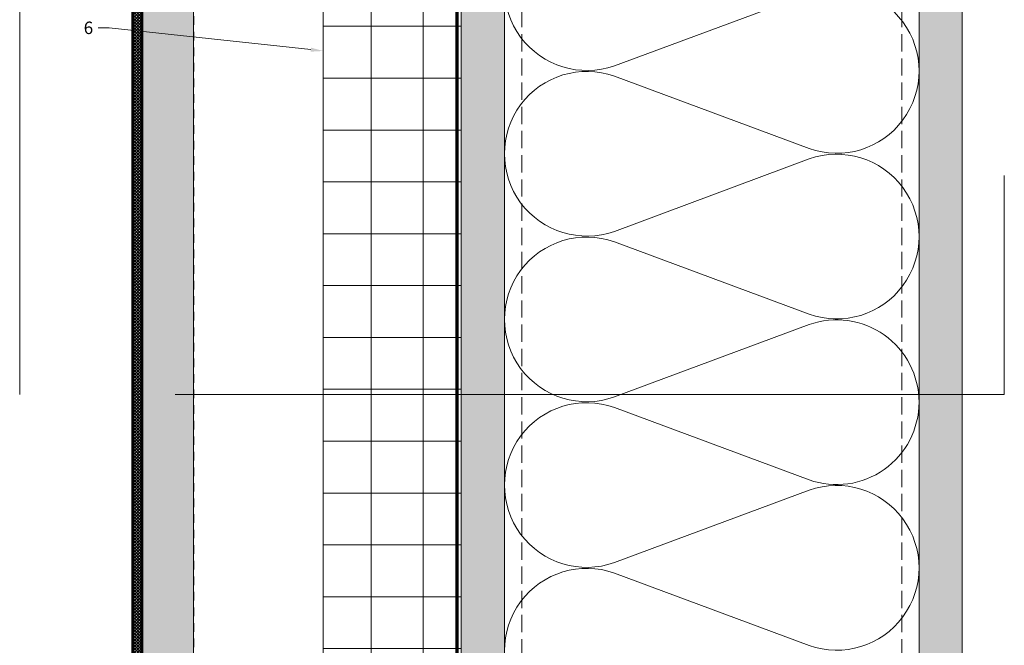
# Model space of a CAD drawing. Units: inches. Extents: x -666 to 272, y -265 to 292.
# Drawn here: x 257 to 271, y 159 to 168 of the extents above; entities that cross this region are included whole.
import ezdxf
from ezdxf import colors
from ezdxf.entities.mleader import LeaderData, LeaderLine
from ezdxf.math import Vec2, Vec3

# ---------------------------------------------------------------- set-up
doc = ezdxf.new("R2010")
doc.units = ezdxf.units.IN
doc.header["$MEASUREMENT"] = 0
for name, pattern in [('ACAD_ISO02W100', [15, 12, -3]), ('DASH', [0.35, 0.25, -0.1]), ('HIDDEN2', [0.1875, 0.125, -0.0625])]:
    doc.linetypes.add(name, pattern=pattern)
doc.layers.get('Defpoints').update_dxf_attribs({"lineweight": 0})
for name, color, linetype, lineweight in [('A-DETL', 3, 'Continuous', 5), ('A-DETL-GENF', 3, 'Continuous', 5), ('A-DETL-INSL', 8, 'Continuous', 5), ('A-ext-insulation', 252, 'Continuous', 5), ('A-WALL', 2, 'Continuous', 5), ('Allface-Dimension', 94, 'Continuous', 9), ('barrier', 1, 'HIDDEN2', 5), ('Cladding', 190, 'Continuous', 30), ('HATCH', 8, 'Continuous', 5), ('hatch elevation', 190, 'Continuous', 30), ('I-WALL', 2, 'Continuous', 5)]:
    doc.layers.add(name, color=color, linetype=linetype, lineweight=lineweight)
doc.layers.add('Allface-Hidden', color=54, linetype='ACAD_ISO02W100', lineweight=9, plot=False)
doc.styles.add('Allface-dwg', font='arial.ttf')
pattern_1 = [(307.5, (-2171.50716, -3587.29695), (0.481705942, 0.01574834), [0, -0.38, 0, -0.425, 0, -0.40625]), (277.5, (-2171.50716, -3587.29695), (0.70553652, -0.44244418), [0, -0.205, 0, -0.3425, 0, -0.13125]), (237.5, (-2171.50716, -3586.98945), (0.001414763, -0.778535465), [0, -0.125, 0, -0.45, 0, -0.5875]), (227.5, (-2171.50716, -3586.98945), (0.21941889, -0.75153165), [0, -0.0625, 0, -0.295, 0, -0.3375])]

msp = doc.modelspace()

# ---------------------------------------------------------------- hatches: boundary and pattern name
at = {"layer": 'A-ext-insulation', "transparency": 33554483}
h = msp.add_hatch(dxfattribs=at)
h.set_pattern_fill('ANSI37', color=256, scale=6, angle=-45, style=0)
h.set_pattern_definition([(360, (-887.43, 1037.934), (8e-16, 0.75), []), (90, (-887.43, 1037.934), (-0.75, 8e-16), [])])
h.paths.add_polyline_path([(263.62361, 176.47049), (261.62361, 176.47049), (261.62361, 117.81661), (263.62361, 117.81661)])
at = {"layer": 'HATCH'}
h = msp.add_hatch(dxfattribs=at)
h.set_pattern_fill('AR-SAND', color=256, scale=0.25, angle=-90, style=0)
h.set_pattern_definition(pattern_1)
h.paths.add_polyline_path([(270.87361, 177.15799), (270.24861, 177.15799), (270.24861, 113.13578), (270.87361, 113.13578)])
at = {"layer": 'HATCH', "transparency": 33554457}
for points in [[(270.87361, 177.15799), (270.24861, 177.15799), (270.24861, 113.13578), (270.87361, 113.13578)], [(264.24844, 176.53293), (263.62344, 176.53293), (263.62379, 117.13573), (264.24879, 117.13573)]]:
    msp.add_hatch(color=254, dxfattribs=at).paths.add_polyline_path(points)
at = {"layer": 'HATCH'}
h = msp.add_hatch(dxfattribs=at)
h.set_pattern_fill('AR-SAND', color=256, scale=0.25, angle=-90, style=0)
h.set_pattern_definition(pattern_1)
h.paths.add_polyline_path([(264.24844, 176.53293), (263.62344, 176.53293), (263.62379, 117.13573), (264.24879, 117.13573)])
at = {"layer": 'hatch elevation', "lineweight": 0, "transparency": 33554483}
h = msp.add_hatch(color=256, dxfattribs=at)
h.dxf.hatch_style = 1
edge = h.paths.add_edge_path()
edge.add_line((259.74941, 176.15567), (259.74941, 147.61617))
edge.add_line((259.74941, 147.61617), (258.88293, 147.61617))
edge.add_arc((258.88293, 147.64117), 0.025, 180, 270, ccw=False)
edge.add_line((258.85793, 147.64117), (258.85793, 176.13067))
edge.add_arc((258.88293, 176.13067), 0.025, 90, 180, ccw=False)
edge.add_line((258.88293, 176.15567), (259.74941, 176.15567))
at = {"layer": 'hatch elevation'}
h = msp.add_hatch(dxfattribs=at)
h.set_pattern_fill('ANSI37', color=256, scale=0.25, style=0)
h.set_pattern_definition([(45, (-27193.92499, -4553.16558), (-0.022097086912, 0.022097086912), []), (135, (-27193.92499, -4553.16558), (-0.022097086912, -0.022097086912), [])])
h.paths.add_polyline_path([(258.87793, 172.15337), (258.99541, 172.15337), (258.99541, 147.77365), (258.87793, 147.63617)])

# ---------------------------------------------------------------- linework, layer by layer
at = {"color": 8, "linetype": 'HIDDEN2'}
msp.add_line((259.74941, 175.05445), (259.74941, 148.71739), dxfattribs=at)
at = {"layer": 'A-DETL'}
msp.add_line((270.24861, 177.15799), (270.24861, 113.13578), dxfattribs=at)
at = {"layer": 'A-DETL-GENF', "linetype": 'DASH'}
for p, q in [((264.49861, 117.1709), (264.49861, 176.25411)), ((269.99861, 117.1709), (269.99861, 176.25411))]:
    msp.add_line(p, q, dxfattribs=at)
at = {"layer": 'A-DETL-INSL'}
for points in [[(269.60534, 175.53299, -0.93420687), (268.65864, 173.35346), (265.83862, 174.39971, 1.41711273), (265.83862, 172.15569), (268.65864, 173.20194, -1.41711273), (268.65864, 170.95793), (265.83862, 172.00418, 1.41711273), (265.83862, 169.76016), (268.65864, 170.80641, -1.41711273), (268.65864, 168.5624), (265.83862, 169.60865, 1.41711273), (265.83862, 167.36463), (268.65864, 168.41088, -1.41711273), (268.65864, 166.16687), (265.83862, 167.21312, 1.41711273), (265.83862, 164.9691), (268.65864, 166.01535, -1.41711273), (268.65864, 163.77134), (265.83862, 164.81758, 1.41711273), (265.83862, 162.57357), (268.65864, 163.61982, -0.51825007), (270.24865, 162.49781)], [(270.24865, 162.49781, -0.51825007), (268.65864, 161.37581), (265.83862, 162.42205, 1.41711273), (265.83862, 160.17804), (268.65864, 161.22429, -1.41711273), (268.65864, 158.98028), (265.83862, 160.02652, 1.41711273), (265.83862, 157.78251)]]:
    msp.add_lwpolyline(points, format="xyb", dxfattribs=at)
at = {"layer": 'A-ext-insulation', "transparency": 33554483}
msp.add_lwpolyline([(261.62361, 117.09549), (261.62361, 176.47049), (263.62361, 176.47049), (263.62361, 117.09549)], close=True, dxfattribs=at)
at = {"layer": 'A-WALL'}
msp.add_line((270.87361, 113.13578), (270.87361, 177.15799), dxfattribs=at)
at = {"layer": 'Allface-Hidden'}
msp.add_lwpolyline([(257.23141, 180.77626), (271.48326, 180.77626), (271.48326, 162.60784), (257.23141, 162.60784)], close=True, dxfattribs=at)
at = {"layer": 'barrier', "const_width": 0.05}
msp.add_lwpolyline([(266.79291, 176.62376), (263.56111, 176.62376), (263.56111, 116.53299)], dxfattribs=at)
at = {"layer": 'Cladding'}
for p, q in [((258.85793, 147.63617), (258.85793, 172.15337)), ((258.87793, 147.63617), (258.87793, 172.15337)), ((258.99541, 147.77365), (258.99541, 172.15337)), ((259.01541, 147.79705), (259.01541, 172.15337))]:
    msp.add_line(p, q, dxfattribs=at)
at = {"layer": 'Defpoints'}
msp.add_lwpolyline([(259.74941, 176.15567), (259.74941, 147.61617), (258.88293, 147.61617, -0.41421356), (258.85793, 147.64117), (258.85793, 176.13067, -0.41421356), (258.88293, 176.15567)], format="xyb", close=True, dxfattribs=at)
at = {"layer": 'I-WALL'}
for p, q in [((263.62361, 177.25411), (263.62361, 117.13573)), ((264.24861, 176.53286), (264.24861, 117.13574))]:
    msp.add_line(p, q, dxfattribs=at)

# ---------------------------------------------------------------- leaders
at = {"layer": 'Allface-Dimension'}
ml = msp.add_multileader_mtext('Standard', dxfattribs=at)
ml.set_content('6', color=256, style='Allface-dwg')
ml.set_leader_properties(color=256, linetype='ByLayer', lineweight=-1)
ml.build(insert=Vec2(0, 0))
ml.multileader.update_dxf_attribs({"has_text_frame": 1, "dogleg_length": 0.08, "arrow_head_size": 0.18, "scale": 2})
ctx = ml.context
ctx.base_point, ctx.scale, ctx.char_height, ctx.arrow_head_size, ctx.landing_gap_size, ctx.plane_origin = Vec3(258.06822, 167.9106), 2, 0.18, 0.18, 0.09, Vec3(262.75116, 161.38692)
notes = []
notes.append((ctx, [(0, (1, 1, 0), (258.52707, 167.9106), (-1, 0), 0.16, [(0, [(261.62361, 167.57741)], 0, [])])]))
ctx.mtext.insert, ctx.mtext.width, ctx.mtext.flow_direction = Vec3(258.15822, 168.00213), 0.1183629, 5
for ctx, leaders in notes:
    for number, flags, end, landing, length, lines in leaders:
        leader = LeaderData()
        leader.index, (leader.has_last_leader_line, leader.has_dogleg_vector, leader.attachment_direction) = number, flags
        leader.last_leader_point, leader.dogleg_vector, leader.dogleg_length = Vec3(end), Vec3(landing), length
        for number, points, colour, breaks in lines:
            line = LeaderLine()
            line.index, line.vertices, line.color, line.breaks = number, Vec3.list(points), colors.encode_raw_color(colour), breaks
            leader.lines.append(line)
        ctx.leaders.append(leader)

doc.saveas('drawing.dxf')
